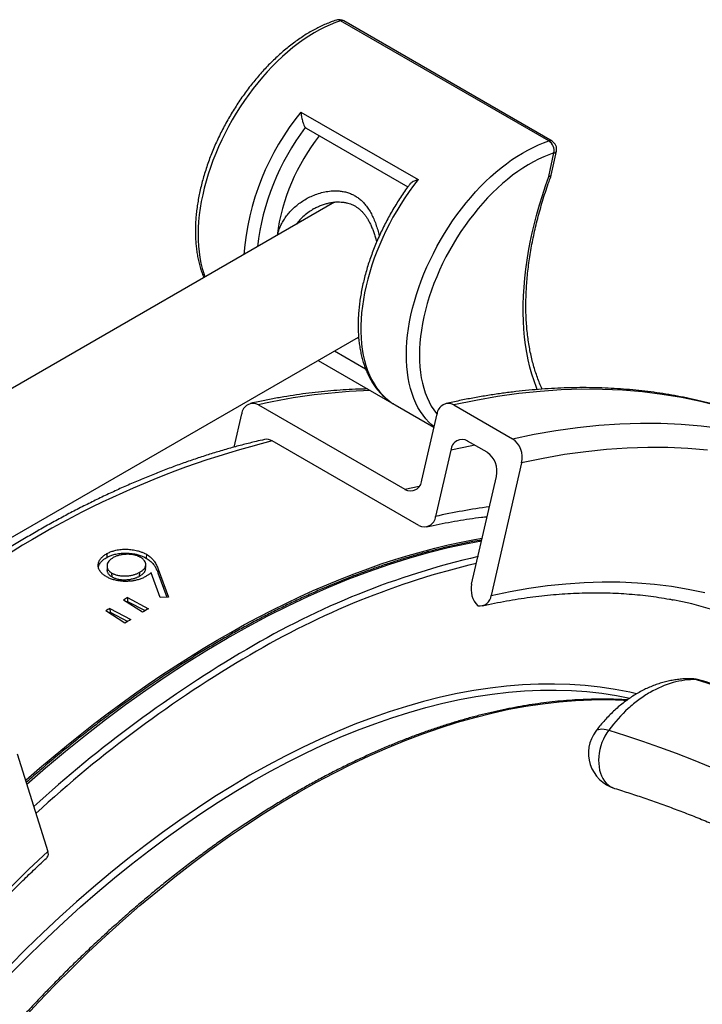
# Model space of a CAD drawing. Units: millimetres. Extents: x 0 to 420, y 0 to 297.
# Drawn here: x 300 to 325, y 162 to 198 of the extents above; entities that cross this region are included whole.
import ezdxf

# ---------------------------------------------------------------- set-up
doc = ezdxf.new("R2010")
doc.units = ezdxf.units.MM

msp = doc.modelspace()

# ---------------------------------------------------------------- linework, layer by layer
at = {"color": 7, "linetype": 'Continuous', "lineweight": 25}
for p, q in [((319.527, 193.365), (311.985, 197.719)), ((319.643, 193.358), (312.101, 197.713)), ((310.549, 194.414), (314.792, 191.965)), ((310.739, 193.825), (314.419, 191.7)), ((319.528, 192.078), (319.712, 192.934)), ((319.613, 192.124), (319.802, 193)), ((311.768, 191.151), (293.237, 180.453)), ((297.547, 177.553), (312.636, 186.264)), ((312.599, 186.242), (312.641, 186.218)), ((311.172, 185.418), (313.916, 183.834)), ((309.013, 183.811), (314.316, 180.75)), ((313.96, 183.808), (315.366, 182.996)), ((316.086, 183.806), (318.207, 182.582)), ((308.127, 182.277), (308.404, 183.483)), ((314.926, 181.078), (315.477, 183.478)), ((314.817, 179.441), (309.513, 182.503)), ((317.294, 182.09), (316.586, 182.498)), ((315.977, 182.17), (315.426, 179.769)), ((318.541, 181.709), (317.438, 176.908)), ((316.731, 177.316), (317.627, 181.217)), ((303.524, 178.423), (303.522, 178.285)), ((304.956, 178.396), (304.951, 178.257)), ((303.709, 177.579), (303.708, 177.715)), ((304.708, 177.609), (304.71, 177.746)), ((305.458, 176.831), (305.129, 177.73)), ((305.377, 177.86), (305.373, 177.722)), ((305.373, 177.722), (305.699, 176.846)), ((305.377, 177.86), (305.749, 176.85)), ((304.812, 176.3), (304.119, 176.738)), ((304.267, 176.827), (305.024, 176.427)), ((304.267, 176.827), (304.269, 176.692)), ((304.269, 176.692), (304.906, 176.356)), ((305.749, 176.85), (305.458, 176.831)), ((304.178, 175.907), (303.486, 176.346)), ((303.633, 176.439), (304.39, 176.04)), ((303.633, 176.439), (303.638, 176.305)), ((303.638, 176.305), (304.276, 175.969)), ((300.279, 171.167), (301.382, 167.639))]:
    msp.add_line(p, q, dxfattribs=at)
at = {"color": 8, "linetype": 'Continuous', "lineweight": 25}
for p, q in [((311.767, 185.762), (312.889, 185.114)), ((314.316, 180.75), (314.83, 180.859))]:
    msp.add_line(p, q, dxfattribs=at)
at = {"color": 8, "linetype": 'Continuous', "lineweight": 25, "flags": 128}
for points in [[(311.985, 197.719), (311.795, 197.653), (311.603, 197.576), (311.41, 197.487), (311.217, 197.389), (311.023, 197.28), (310.83, 197.161), (310.636, 197.031), (310.444, 196.893), (310.253, 196.745), (310.064, 196.587), (309.877, 196.421), (309.692, 196.247), (309.51, 196.065), (309.332, 195.875), (309.157, 195.678), (308.986, 195.474), (308.819, 195.263), (308.657, 195.047), (308.5, 194.825), (308.349, 194.598), (308.203, 194.367), (308.063, 194.131), (307.929, 193.892), (307.802, 193.65), (307.682, 193.405), (307.569, 193.158), (307.463, 192.91), (307.364, 192.66), (307.274, 192.41), (307.191, 192.16), (307.116, 191.91), (307.05, 191.662), (306.992, 191.415), (306.942, 191.17), (306.901, 190.928), (306.869, 190.688), (306.845, 190.453), (306.83, 190.221), (306.824, 189.994), (306.827, 189.772), (306.839, 189.555), (306.86, 189.345), (306.889, 189.141), (306.927, 188.943), (306.974, 188.753), (307.029, 188.571), (307.075, 188.442)], [(315.371, 183.017), (315.304, 183.072), (315.186, 183.182), (315.075, 183.301), (314.972, 183.431), (314.876, 183.57), (314.788, 183.718), (314.708, 183.876), (314.636, 184.042), (314.572, 184.216), (314.517, 184.399), (314.47, 184.589), (314.432, 184.787), (314.402, 184.991), (314.382, 185.201), (314.37, 185.418), (314.367, 185.64), (314.373, 185.867), (314.388, 186.098), (314.411, 186.334), (314.443, 186.573), (314.484, 186.816), (314.534, 187.061), (314.592, 187.308), (314.659, 187.556), (314.733, 187.806), (314.816, 188.056), (314.907, 188.306), (315.005, 188.556), (315.111, 188.804), (315.224, 189.051), (315.345, 189.296), (315.472, 189.538), (315.605, 189.777), (315.745, 190.013), (315.891, 190.244), (316.043, 190.471), (316.2, 190.693), (316.362, 190.909), (316.528, 191.12), (316.699, 191.324), (316.874, 191.521), (317.053, 191.711), (317.235, 191.893), (317.419, 192.067), (317.606, 192.233), (317.796, 192.39), (317.987, 192.539), (318.179, 192.677), (318.372, 192.806), (318.566, 192.926), (318.76, 193.035), (318.953, 193.133), (319.146, 193.221), (319.337, 193.299), (319.527, 193.365)], [(319.712, 192.934), (319.527, 192.869), (319.341, 192.794), (319.153, 192.707), (318.965, 192.61), (318.777, 192.503), (318.589, 192.385), (318.401, 192.258), (318.214, 192.121), (318.029, 191.975), (317.846, 191.82), (317.664, 191.656), (317.486, 191.484), (317.31, 191.304), (317.138, 191.116), (316.969, 190.922), (316.805, 190.72), (316.645, 190.513), (316.49, 190.3), (316.34, 190.081), (316.196, 189.858), (316.058, 189.631), (315.926, 189.399), (315.8, 189.165), (315.681, 188.928), (315.569, 188.688), (315.464, 188.447), (315.367, 188.204), (315.277, 187.961), (315.195, 187.718), (315.122, 187.475), (315.056, 187.234), (314.999, 186.993), (314.951, 186.755), (314.911, 186.519), (314.879, 186.287), (314.857, 186.058), (314.843, 185.833), (314.838, 185.613), (314.842, 185.398), (314.855, 185.188), (314.877, 184.985), (314.907, 184.787), (314.946, 184.597), (314.994, 184.414), (315.05, 184.239), (315.115, 184.072), (315.188, 183.914), (315.269, 183.764), (315.358, 183.624), (315.455, 183.493), (315.474, 183.468)], [(314.792, 191.965), (314.627, 191.75), (314.467, 191.53), (314.312, 191.304), (314.163, 191.074), (314.02, 190.839), (313.882, 190.601), (313.752, 190.359), (313.628, 190.114), (313.511, 189.867), (313.401, 189.618), (313.299, 189.367), (313.204, 189.116), (313.118, 188.865), (313.039, 188.614), (312.969, 188.364), (312.907, 188.115), (312.854, 187.868), (312.809, 187.624), (312.773, 187.382), (312.746, 187.144), (312.728, 186.91), (312.718, 186.68), (312.718, 186.455), (312.726, 186.235), (312.744, 186.021), (312.77, 185.814), (312.805, 185.613), (312.849, 185.419), (312.901, 185.233), (312.962, 185.055), (313.032, 184.885), (313.109, 184.724), (313.195, 184.572), (313.289, 184.429), (313.39, 184.295), (313.499, 184.172), (313.615, 184.059), (313.739, 183.956), (313.869, 183.864), (313.96, 183.808)], [(319.107, 184.361), (319.077, 184.436), (318.99, 184.674), (318.912, 184.919), (318.842, 185.173), (318.781, 185.435), (318.728, 185.703), (318.684, 185.979), (318.649, 186.261), (318.623, 186.549), (318.606, 186.844), (318.598, 187.144), (318.599, 187.449), (318.608, 187.76), (318.627, 188.075), (318.654, 188.394), (318.691, 188.717), (318.736, 189.044), (318.79, 189.373), (318.852, 189.706), (318.924, 190.041), (319.003, 190.378), (319.092, 190.716), (319.189, 191.056), (319.293, 191.396), (319.407, 191.737), (319.528, 192.078)], [(328.948, 182.435), (328.856, 182.485), (328.251, 182.794), (327.631, 183.076), (326.997, 183.33), (326.349, 183.557), (325.688, 183.757), (325.013, 183.929), (324.326, 184.073), (323.628, 184.189), (322.917, 184.277), (322.196, 184.337), (321.464, 184.369), (320.721, 184.373), (319.97, 184.349), (319.209, 184.296), (318.44, 184.216), (317.662, 184.107), (316.878, 183.971), (316.086, 183.806)], [(318.207, 182.582), (318.999, 182.746), (319.784, 182.883), (320.561, 182.991), (321.33, 183.072), (322.091, 183.124), (322.843, 183.148), (323.585, 183.145), (324.317, 183.113), (325.038, 183.053), (325.749, 182.964), (326.448, 182.848), (327.135, 182.704), (327.809, 182.532), (328.47, 182.333), (329.118, 182.106), (329.752, 181.851), (330.372, 181.569), (330.977, 181.26), (331.068, 181.211)], [(316.846, 182.348), (316.739, 182.328), (315.977, 182.17)], [(325.27, 182.173), (324.56, 182.232), (323.838, 182.264), (323.107, 182.268), (322.367, 182.244), (321.617, 182.192), (320.86, 182.113), (320.094, 182.006), (319.321, 181.871), (318.541, 181.709)], [(300.621, 170.073), (301.303, 170.666), (302.022, 171.269), (302.745, 171.852), (303.472, 172.416), (304.202, 172.959), (304.934, 173.482), (305.668, 173.984), (306.404, 174.465), (307.141, 174.923), (307.878, 175.36), (308.615, 175.775), (309.352, 176.167), (310.088, 176.536), (310.822, 176.882), (311.554, 177.204), (312.284, 177.503), (313.011, 177.779), (313.734, 178.03), (314.453, 178.257), (315.168, 178.46), (315.878, 178.639), (316.582, 178.793), (317.093, 178.89)], [(317.438, 176.908), (318.124, 177.051), (318.804, 177.169), (319.477, 177.263), (320.143, 177.333), (320.802, 177.378), (321.453, 177.399), (322.096, 177.396), (322.73, 177.368), (323.355, 177.316), (323.971, 177.24), (324.576, 177.139), (325.171, 177.014)], [(322.7, 173.345), (322.454, 173.401), (321.925, 173.503), (321.388, 173.585), (320.842, 173.644), (320.287, 173.683), (319.725, 173.7), (319.155, 173.696), (318.577, 173.67), (317.993, 173.622), (317.403, 173.553), (316.807, 173.463), (316.205, 173.352), (315.598, 173.219), (314.986, 173.065), (314.37, 172.89), (313.75, 172.694), (313.127, 172.477), (312.501, 172.24), (311.872, 171.982), (311.241, 171.704), (310.608, 171.406), (309.973, 171.088), (309.338, 170.75), (308.703, 170.393)], [(324.864, 173.858), (324.772, 173.88), (324.68, 173.888)], [(325.044, 173.83), (324.956, 173.85), (324.864, 173.858)], [(308.821, 170.189), (309.453, 170.544), (310.085, 170.88), (310.716, 171.197), (311.346, 171.494), (311.974, 171.771), (312.6, 172.027), (313.223, 172.263), (313.844, 172.479), (314.461, 172.674), (315.074, 172.848), (315.682, 173.001), (316.286, 173.133), (316.885, 173.244), (317.479, 173.334), (318.066, 173.402), (318.647, 173.45), (319.222, 173.475), (319.789, 173.48), (320.349, 173.463), (320.901, 173.425), (321.444, 173.365), (321.979, 173.284), (322.459, 173.192)], [(300.452, 161.538), (301.045, 162.174), (301.644, 162.796), (302.249, 163.403), (302.859, 163.995), (303.475, 164.571), (304.096, 165.131), (304.721, 165.675), (305.35, 166.203), (305.982, 166.713), (306.618, 167.206), (307.256, 167.681), (307.896, 168.139), (308.538, 168.577), (309.182, 168.998), (309.826, 169.399), (310.471, 169.781), (311.115, 170.143), (311.76, 170.486), (312.403, 170.809), (313.045, 171.111), (313.686, 171.393), (314.324, 171.655), (314.959, 171.896), (315.592, 172.115), (316.221, 172.314), (316.846, 172.492), (317.466, 172.648), (318.082, 172.783), (318.693, 172.896), (319.298, 172.987), (319.897, 173.057), (320.489, 173.105), (321.075, 173.131), (321.653, 173.136), (322.224, 173.119), (322.347, 173.112)], [(321.227, 171.993), (321.242, 172.01), (321.279, 172.038), (321.327, 172.058), (321.384, 172.07), (321.45, 172.073), (321.525, 172.067), (321.607, 172.052), (321.696, 172.03)], [(321.696, 172.03), (321.624, 171.927), (321.559, 171.817), (321.5, 171.701), (321.45, 171.58), (321.408, 171.456), (321.374, 171.329), (321.35, 171.2), (321.334, 171.072), (321.328, 170.945), (321.332, 170.82), (321.344, 170.699), (321.366, 170.582), (321.397, 170.472), (321.437, 170.369), (321.485, 170.273), (321.541, 170.187), (321.605, 170.11), (321.675, 170.044), (321.751, 169.99), (321.832, 169.947), (321.904, 169.92)], [(308.703, 170.393), (308.067, 170.016), (307.432, 169.621), (306.798, 169.207), (306.165, 168.774), (305.534, 168.324), (304.905, 167.855), (304.279, 167.369), (303.655, 166.866), (303.035, 166.347), (302.419, 165.81), (301.808, 165.258), (301.201, 164.69), (300.599, 164.107), (300.003, 163.508), (299.412, 162.896), (298.828, 162.269), (298.251, 161.628)], [(298.42, 161.467), (298.994, 162.104), (299.575, 162.728), (300.163, 163.338), (300.756, 163.933), (301.355, 164.513), (301.959, 165.079), (302.568, 165.628), (303.181, 166.162), (303.798, 166.679), (304.418, 167.18), (305.041, 167.664), (305.667, 168.13), (306.295, 168.578), (306.925, 169.009), (307.556, 169.421), (308.188, 169.814), (308.821, 170.189)], [(296.09, 161.989), (296.724, 162.749), (297.367, 163.494), (298.018, 164.225), (298.677, 164.94), (299.343, 165.64), (300.016, 166.323), (300.696, 166.99), (301.382, 167.639)]]:
    msp.add_lwpolyline(points, dxfattribs=at)
at = {"color": 7, "linetype": 'Continuous', "lineweight": 25, "flags": 128}
for points in [[(310.739, 193.825), (310.722, 193.837), (310.707, 193.853)], [(300.579, 170.208), (300.603, 170.229), (301.086, 170.649), (301.572, 171.061), (302.06, 171.465), (302.55, 171.859), (303.041, 172.244), (303.534, 172.62), (304.028, 172.987), (304.523, 173.344), (305.019, 173.692), (305.517, 174.03), (306.014, 174.358), (306.513, 174.676), (307.012, 174.985), (307.511, 175.283), (308.01, 175.571), (308.509, 175.849), (309.007, 176.116), (309.506, 176.373), (310.004, 176.62), (310.501, 176.856), (310.997, 177.081), (311.492, 177.296), (311.986, 177.5), (312.479, 177.693), (312.97, 177.875), (313.46, 178.046), (313.948, 178.206), (314.434, 178.355), (314.918, 178.492), (315.399, 178.619), (315.878, 178.734), (316.355, 178.839), (316.829, 178.931), (317.114, 178.982)], [(303.527, 177.972), (303.527, 177.905), (303.527, 177.837)], [(304.927, 177.877), (304.929, 177.947), (304.931, 178.016)], [(324.864, 173.858), (325.472, 173.666)], [(321.696, 172.03), (322.304, 171.837), (322.915, 171.633), (323.527, 171.418), (324.141, 171.191), (324.756, 170.953), (325.373, 170.703)]]:
    msp.add_lwpolyline(points, dxfattribs=at)
at = {"color": 7, "linetype": 'Continuous', "lineweight": 25}
for centre, radius, start, end in [((311.934, 197.424), 0.333, 60.0027, 107.8177), ((317.066, 188.94), 7.451, 141.7719, 172.2323), ((319.282, 193.005), 0.435, 350.5962, 55.7771), ((319.476, 193.07), 0.333, 347.8382, 60.0027), ((308.817, 183.446), 0.414, 61.6979, 174.8973), ((315.89, 183.441), 0.414, 61.6979, 174.8973), ((317.742, 181.904), 0.822, 346.3106, 55.5456), ((309.308, 182.17), 0.391, 58.3177, 101.5396), ((316.386, 182.14), 0.41, 60.7075, 175.8877), ((316.818, 181.408), 0.831, 346.7589, 55.0972), ((314.517, 181.107), 0.41, 240.7075, 355.8877), ((315.013, 179.806), 0.414, 241.6979, 354.8973), ((317.576, 177.13), 0.866, 167.557, 223.7617), ((317.015, 176.952), 0.426, 261.4468, 354.0389), ((324.188, 143.572), 38.765, 120.923, 121.1787), ((324.053, 143.665), 38.499, 120.9228, 120.9924), ((321.516, 163.696), 13.291, 30.9903, 79.1667), ((324.861, 142.477), 40.05, 122.0084, 122.2563), ((324.724, 142.571), 39.782, 122.0083, 122.0826), ((324.913, 143.153), 38.765, 120.8684, 121.2333), ((325.587, 142.057), 40.051, 121.955, 122.312), ((324.652, 172.555), 1.333, 72.9259, 88.7704), ((322.295, 171.195), 1.333, 143.2244, 252.9259), ((301.203, 167.545), 0.202, 323.0372, 27.8024)]:
    msp.add_arc(centre, radius, start, end, dxfattribs=at)
at = {"color": 8, "linetype": 'Continuous', "lineweight": 25}
for centre, radius, start, end in [((311.884, 197.563), 0.186, 57.2255, 106.3028), ((312.036, 197.588), 0.14, 62.4112, 111.167), ((317.77, 188.523), 9.319, 140.7891, 175.5084), ((317.769, 188.506), 8.858, 142.8692, 173.3204), ((319.578, 193.234), 0.14, 62.4112, 111.167), ((319.705, 193.038), 0.104, 273.802, 338.4851), ((313.624, 163.647), 20.685, 91.5443, 102.8813), ((317.436, 150.826), 32.653, 104.0427, 127.0619), ((320.241, 158.398), 21.907, 97.5182, 102.6963), ((323.585, 149.713), 29.36, 103.0394, 120.7236), ((323.678, 149.536), 29.324, 103.3576, 120.7095), ((331.743, 135.523), 45.727, 120.4271, 132.4576), ((331.494, 135.845), 45.087, 120.3634, 132.6394)]:
    msp.add_arc(centre, radius, start, end, dxfattribs=at)
at = {"color": 7, "linetype": 'Continuous', "lineweight": 25}
for points, knots in [([(311.832, 197.741), (311.799, 197.73), (311.703, 197.699), (311.544, 197.639), (311.356, 197.558), (311.167, 197.468), (310.978, 197.367), (310.79, 197.258), (310.602, 197.139), (310.415, 197.011), (310.23, 196.875), (310.047, 196.73), (309.866, 196.578), (309.687, 196.417), (309.51, 196.249), (309.337, 196.074), (309.167, 195.893), (309.001, 195.704), (308.838, 195.51), (308.68, 195.31), (308.526, 195.105), (308.377, 194.895), (308.233, 194.68), (308.094, 194.461), (307.961, 194.238), (307.833, 194.012), (307.711, 193.783), (307.596, 193.551), (307.486, 193.317), (307.384, 193.082), (307.288, 192.845), (307.199, 192.607), (307.118, 192.369), (307.043, 192.131), (306.976, 191.893), (306.917, 191.657), (306.866, 191.421), (306.822, 191.187), (306.786, 190.955), (306.759, 190.726), (306.739, 190.5), (306.728, 190.277), (306.725, 190.057), (306.731, 189.842), (306.745, 189.631), (306.767, 189.426), (306.798, 189.226), (306.837, 189.031), (306.885, 188.843), (306.941, 188.662), (306.992, 188.521), (307.027, 188.443), (307.037, 188.42)], [0, 0, 0, 0, 0.010912, 0.03134, 0.051785, 0.072253, 0.092735, 0.113222, 0.133707, 0.154186, 0.174657, 0.195118, 0.215567, 0.236004, 0.25643, 0.276844, 0.297248, 0.317642, 0.338027, 0.358404, 0.378774, 0.399139, 0.4195, 0.439858, 0.460214, 0.48057, 0.500927, 0.521286, 0.541648, 0.562014, 0.582386, 0.602765, 0.623152, 0.643548, 0.663956, 0.684375, 0.704807, 0.725252, 0.745711, 0.766185, 0.786673, 0.807174, 0.827687, 0.848209, 0.868737, 0.889264, 0.909783, 0.930284, 0.950756, 0.971186, 0.99156, 1, 1, 1, 1]), ([(310.549, 194.414), (310.549, 194.413), (310.551, 194.39), (310.556, 194.341), (310.566, 194.265), (310.581, 194.183), (310.599, 194.108), (310.619, 194.04), (310.642, 193.973), (310.666, 193.918), (310.689, 193.876), (310.701, 193.861), (310.707, 193.853)], [0, 0, 0, 0, 0.003371, 0.131074, 0.260979, 0.392378, 0.527157, 0.623556, 0.722412, 0.860573, 0.929128, 1, 1, 1, 1]), ([(314.792, 191.965), (314.791, 191.964), (314.765, 191.957), (314.715, 191.94), (314.644, 191.91), (314.58, 191.875), (314.53, 191.839), (314.499, 191.811), (314.49, 191.796), (314.487, 191.792)], [0, 0, 0, 0, 0.005136, 0.199706, 0.397631, 0.597832, 0.803183, 0.950058, 1, 1, 1, 1]), ([(319.288, 184.377), (319.279, 184.397), (319.237, 184.482), (319.171, 184.641), (319.091, 184.853), (319.017, 185.073), (318.951, 185.301), (318.893, 185.535), (318.842, 185.776), (318.798, 186.023), (318.762, 186.277), (318.733, 186.536), (318.712, 186.801), (318.699, 187.072), (318.694, 187.348), (318.696, 187.629), (318.706, 187.915), (318.724, 188.204), (318.749, 188.498), (318.782, 188.796), (318.823, 189.097), (318.872, 189.401), (318.929, 189.707), (318.993, 190.016), (319.064, 190.327), (319.143, 190.64), (319.23, 190.955), (319.323, 191.27), (319.425, 191.586), (319.521, 191.869), (319.586, 192.047), (319.613, 192.119)], [0, 0, 0, 0, 0.0108455, 0.0468172, 0.0827176, 0.1185579, 0.1543487, 0.1900997, 0.2258194, 0.2615155, 0.2971946, 0.3328622, 0.3685231, 0.4041811, 0.4398388, 0.4754987, 0.5111627, 0.5468327, 0.5825099, 0.6181951, 0.6538891, 0.6895921, 0.7253043, 0.7610257, 0.7967562, 0.8324955, 0.8682432, 0.903999, 0.9397623, 0.9755327, 1, 1, 1, 1]), ([(319.611, 192.12), (319.61, 192.117), (319.608, 192.109), (319.595, 192.098), (319.571, 192.086), (319.545, 192.08), (319.529, 192.078), (319.528, 192.078)], [0, 0, 0, 0, 0.117081, 0.377061, 0.644503, 0.978711, 1, 1, 1, 1]), ([(314.487, 191.792), (314.475, 191.777), (314.412, 191.694), (314.301, 191.538), (314.156, 191.324), (314.016, 191.106), (313.881, 190.884), (313.752, 190.659), (313.629, 190.43), (313.512, 190.199), (313.402, 189.966), (313.298, 189.73), (313.2, 189.494), (313.11, 189.256), (313.027, 189.018), (312.951, 188.78), (312.883, 188.542), (312.822, 188.305), (312.769, 188.069), (312.723, 187.835), (312.686, 187.603), (312.657, 187.373), (312.635, 187.146), (312.623, 186.922), (312.618, 186.702), (312.622, 186.486), (312.634, 186.274), (312.654, 186.068), (312.683, 185.866), (312.721, 185.671), (312.767, 185.481), (312.821, 185.299), (312.884, 185.123), (312.954, 184.955), (313.033, 184.794), (313.119, 184.642), (313.213, 184.498), (313.314, 184.364), (313.422, 184.238), (313.536, 184.122), (313.657, 184.015), (313.784, 183.919), (313.886, 183.85), (313.946, 183.817), (313.96, 183.809)], [0, 0, 0, 0, 0.005558, 0.030336, 0.055109, 0.079878, 0.104645, 0.129411, 0.154178, 0.178946, 0.203719, 0.228496, 0.25328, 0.278072, 0.302873, 0.327686, 0.352512, 0.377352, 0.402207, 0.427078, 0.451966, 0.476872, 0.501795, 0.526734, 0.551688, 0.576654, 0.601629, 0.626604, 0.651571, 0.676519, 0.701435, 0.726304, 0.751108, 0.775829, 0.800449, 0.82495, 0.849319, 0.873547, 0.897631, 0.921579, 0.945401, 0.969121, 0.992764, 1, 1, 1, 1]), ([(311.01, 190.904), (311.026, 190.914), (311.084, 190.949), (311.191, 190.999), (311.328, 191.055), (311.469, 191.099), (311.609, 191.131), (311.746, 191.152), (311.88, 191.16), (312.008, 191.157), (312.13, 191.142), (312.241, 191.119), (312.342, 191.087), (312.433, 191.049), (312.523, 191.001), (312.613, 190.94), (312.7, 190.868), (312.783, 190.787), (312.857, 190.699), (312.924, 190.605), (312.988, 190.502), (313.05, 190.386), (313.109, 190.258), (313.165, 190.119), (313.216, 189.972), (313.258, 189.835), (313.282, 189.746), (313.291, 189.711)], [0, 0, 0, 0, 0.018201, 0.066226, 0.114455, 0.162208, 0.209034, 0.254621, 0.298816, 0.341616, 0.383149, 0.423644, 0.45863, 0.492911, 0.528987, 0.567413, 0.606316, 0.645511, 0.684821, 0.719773, 0.756717, 0.797391, 0.839024, 0.881755, 0.925607, 0.970509, 1, 1, 1, 1]), ([(312.964, 184.384), (312.853, 184.382), (312.595, 184.377), (312.187, 184.357), (311.742, 184.326), (311.293, 184.285), (310.841, 184.234), (310.386, 184.172), (309.929, 184.099), (309.469, 184.017), (309.069, 183.936), (308.822, 183.882), (308.729, 183.862)], [0, 0, 0, 0, 0.0812521, 0.1879017, 0.2946194, 0.4014018, 0.5082456, 0.6151471, 0.7221025, 0.829108, 0.9361597, 1, 1, 1, 1]), ([(328.939, 182.438), (328.909, 182.455), (328.758, 182.54), (328.48, 182.683), (328.106, 182.867), (327.726, 183.04), (327.34, 183.203), (326.95, 183.356), (326.555, 183.499), (326.154, 183.632), (325.749, 183.755), (325.339, 183.868), (324.924, 183.971), (324.505, 184.064), (324.081, 184.146), (323.653, 184.218), (323.22, 184.28), (322.783, 184.331), (322.342, 184.372), (321.897, 184.403), (321.449, 184.423), (320.996, 184.433), (320.54, 184.433), (320.081, 184.422), (319.618, 184.401), (319.152, 184.37), (318.682, 184.328), (318.21, 184.276), (317.735, 184.213), (317.257, 184.14), (316.776, 184.057), (316.292, 183.963), (315.966, 183.892), (315.802, 183.857)], [0, 0, 0, 0, 0.008216, 0.041055, 0.073897, 0.106742, 0.139594, 0.172454, 0.205324, 0.238207, 0.271104, 0.304017, 0.336947, 0.369895, 0.402863, 0.435851, 0.468859, 0.501889, 0.53494, 0.568012, 0.601105, 0.63422, 0.667354, 0.700509, 0.733683, 0.766875, 0.800085, 0.833312, 0.866554, 0.899811, 0.933082, 0.966365, 1, 1, 1, 1]), ([(309.229, 182.552), (309.129, 182.529), (308.875, 182.473), (308.465, 182.37), (308.001, 182.245), (307.536, 182.11), (307.068, 181.964), (306.599, 181.809), (306.129, 181.643), (305.657, 181.468), (305.184, 181.282), (304.71, 181.087), (304.235, 180.882), (303.759, 180.667), (303.283, 180.442), (302.806, 180.208), (302.329, 179.965), (301.852, 179.711), (301.375, 179.449), (300.897, 179.177), (300.42, 178.896), (299.943, 178.606), (299.467, 178.307), (298.991, 177.999), (298.516, 177.681), (298.086, 177.386), (297.814, 177.193), (297.7, 177.112)], [0, 0, 0, 0, 0.026957, 0.067908, 0.108873, 0.149849, 0.190837, 0.231834, 0.272839, 0.313851, 0.354869, 0.395893, 0.43692, 0.477951, 0.518984, 0.560018, 0.601054, 0.642091, 0.683127, 0.724163, 0.765197, 0.806231, 0.847262, 0.888292, 0.929319, 0.970345, 1, 1, 1, 1]), ([(315.1, 179.391), (315.178, 179.408), (315.404, 179.458), (315.777, 179.533), (316.218, 179.613), (316.655, 179.682), (317.014, 179.733), (317.225, 179.756), (317.293, 179.764)], [0, 0, 0, 0, 0.104747, 0.304802, 0.5049, 0.705075, 0.905335, 1, 1, 1, 1]), ([(317.098, 178.915), (316.99, 178.896), (316.733, 178.851), (316.323, 178.768), (315.869, 178.668), (315.412, 178.557), (314.954, 178.436), (314.493, 178.305), (314.031, 178.163), (313.566, 178.012), (313.101, 177.851), (312.633, 177.68), (312.165, 177.499), (311.695, 177.308), (311.224, 177.108), (310.753, 176.898), (310.28, 176.678), (309.807, 176.449), (309.333, 176.21), (308.859, 175.961), (308.385, 175.703), (307.91, 175.436), (307.436, 175.16), (306.962, 174.875), (306.488, 174.58), (306.014, 174.277), (305.541, 173.965), (305.068, 173.643), (304.597, 173.314), (304.126, 172.975), (303.657, 172.628), (303.188, 172.273), (302.721, 171.909), (302.256, 171.537), (301.792, 171.157), (301.33, 170.769), (300.933, 170.429), (300.691, 170.215), (300.601, 170.136)], [0, 0, 0, 0, 0.020404, 0.048713, 0.077024, 0.105338, 0.133655, 0.161973, 0.190293, 0.218615, 0.246939, 0.275264, 0.303589, 0.331916, 0.360243, 0.388571, 0.416899, 0.445228, 0.473557, 0.501886, 0.530214, 0.558543, 0.586872, 0.6152, 0.643528, 0.671856, 0.700183, 0.72851, 0.756837, 0.785163, 0.813488, 0.841813, 0.870138, 0.898462, 0.926786, 0.955109, 0.983431, 1, 1, 1, 1]), ([(303.51, 177.584), (303.49, 177.596), (303.453, 177.619), (303.401, 177.656), (303.356, 177.693), (303.316, 177.734), (303.264, 177.798), (303.216, 177.889), (303.199, 178.007), (303.226, 178.124), (303.278, 178.213), (303.33, 178.276), (303.371, 178.316), (303.416, 178.353), (303.467, 178.388), (303.505, 178.411), (303.524, 178.423)], [0, 0, 0, 0, 0.053391, 0.10066, 0.149803, 0.199593, 0.250181, 0.375249, 0.499956, 0.624873, 0.749812, 0.800686, 0.850393, 0.899508, 0.946612, 1, 1, 1, 1]), ([(303.218, 177.924), (303.222, 177.945), (303.232, 178.005), (303.277, 178.077), (303.329, 178.14), (303.37, 178.179), (303.414, 178.216), (303.466, 178.251), (303.503, 178.274), (303.522, 178.285)], [0, 0, 0, 0, 0.153491, 0.435552, 0.550342, 0.662503, 0.773299, 0.879562, 1, 1, 1, 1]), ([(303.522, 178.285), (303.543, 178.296), (303.582, 178.316), (303.643, 178.344), (303.707, 178.368), (303.776, 178.389), (303.884, 178.416), (304.006, 178.435), (304.137, 178.443), (304.269, 178.444), (304.435, 178.429), (304.588, 178.399), (304.696, 178.367), (304.765, 178.344), (304.831, 178.318), (304.892, 178.289), (304.931, 178.268), (304.951, 178.257)], [0, 0, 0, 0, 0.053263, 0.100047, 0.149799, 0.199668, 0.249662, 0.374415, 0.437604, 0.499401, 0.623707, 0.750321, 0.799969, 0.850549, 0.899369, 0.948735, 1, 1, 1, 1]), ([(303.524, 178.423), (303.545, 178.433), (303.584, 178.454), (303.645, 178.482), (303.71, 178.505), (303.779, 178.527), (303.888, 178.554), (304.041, 178.578), (304.24, 178.586), (304.439, 178.568), (304.588, 178.538), (304.689, 178.51), (304.747, 178.491), (304.803, 178.47), (304.855, 178.448), (304.905, 178.423), (304.937, 178.406), (304.956, 178.396)], [0, 0, 0, 0, 0.053388, 0.100278, 0.150134, 0.200105, 0.25018, 0.375102, 0.499988, 0.624256, 0.750739, 0.791869, 0.834208, 0.87543, 0.916416, 0.953163, 1, 1, 1, 1]), ([(304.736, 178.288), (304.723, 178.295), (304.701, 178.307), (304.666, 178.324), (304.624, 178.341), (304.571, 178.359), (304.508, 178.374), (304.442, 178.386), (304.352, 178.397), (304.237, 178.399), (304.102, 178.39), (303.994, 178.37), (303.915, 178.347), (303.858, 178.326), (303.804, 178.303), (303.771, 178.285), (303.755, 178.277)], [0, 0, 0, 0, 0.046267, 0.082798, 0.125071, 0.187692, 0.250089, 0.313501, 0.375131, 0.500051, 0.628352, 0.749876, 0.812404, 0.87493, 0.937456, 1, 1, 1, 1]), ([(304.71, 177.746), (304.725, 177.755), (304.756, 177.774), (304.799, 177.803), (304.836, 177.834), (304.869, 177.867), (304.895, 177.902), (304.915, 177.938), (304.927, 177.975), (304.933, 178.025), (304.926, 178.088), (304.897, 178.147), (304.864, 178.189), (304.837, 178.216), (304.808, 178.241), (304.774, 178.265), (304.749, 178.28), (304.736, 178.288)], [0, 0, 0, 0, 0.06254, 0.125066, 0.187126, 0.250101, 0.314559, 0.37512, 0.437139, 0.50014, 0.625784, 0.749882, 0.800043, 0.849955, 0.899436, 0.946554, 1, 1, 1, 1]), ([(304.956, 178.396), (304.98, 178.381), (305.027, 178.351), (305.091, 178.303), (305.145, 178.252), (305.194, 178.199), (305.24, 178.141), (305.28, 178.076), (305.319, 178.004), (305.351, 177.931), (305.368, 177.883), (305.377, 177.86)], [0, 0, 0, 0, 0.10106, 0.199055, 0.298706, 0.401117, 0.499956, 0.619205, 0.74997, 0.882694, 1, 1, 1, 1]), ([(303.755, 178.277), (303.739, 178.267), (303.708, 178.249), (303.665, 178.219), (303.628, 178.186), (303.584, 178.141), (303.546, 178.079), (303.529, 178.015), (303.526, 177.962), (303.531, 177.923), (303.542, 177.884), (303.562, 177.846), (303.588, 177.81), (303.616, 177.781), (303.642, 177.759), (303.669, 177.739), (303.693, 177.724), (303.708, 177.715)], [0, 0, 0, 0, 0.062536, 0.125054, 0.187573, 0.250093, 0.374972, 0.499883, 0.562991, 0.624107, 0.688, 0.749928, 0.81244, 0.874942, 0.906706, 0.937473, 1, 1, 1, 1]), ([(304.951, 178.257), (304.975, 178.242), (305.022, 178.213), (305.086, 178.165), (305.14, 178.114), (305.19, 178.061), (305.232, 178.006), (305.269, 177.949), (305.299, 177.894), (305.327, 177.837), (305.351, 177.781), (305.366, 177.741), (305.373, 177.722)], [0, 0, 0, 0, 0.10106, 0.199125, 0.298825, 0.401285, 0.500143, 0.600138, 0.705687, 0.795129, 0.898103, 1, 1, 1, 1]), ([(304.907, 177.582), (304.887, 177.571), (304.85, 177.551), (304.789, 177.524), (304.726, 177.499), (304.659, 177.477), (304.572, 177.454), (304.466, 177.433), (304.338, 177.419), (304.219, 177.415), (304.111, 177.417), (304.014, 177.425), (303.92, 177.438), (303.834, 177.456), (303.758, 177.477), (303.69, 177.499), (303.628, 177.524), (303.567, 177.552), (303.53, 177.573), (303.51, 177.584)], [0, 0, 0, 0, 0.053354, 0.099461, 0.150712, 0.199883, 0.250042, 0.333948, 0.415661, 0.499961, 0.562959, 0.624971, 0.687464, 0.749959, 0.800102, 0.850007, 0.900142, 0.946654, 1, 1, 1, 1]), ([(303.527, 177.837), (303.527, 177.833), (303.526, 177.817), (303.531, 177.787), (303.542, 177.748), (303.562, 177.71), (303.588, 177.674), (303.616, 177.645), (303.642, 177.623), (303.67, 177.603), (303.693, 177.588), (303.709, 177.579)], [0, 0, 0, 0, 0.039627, 0.173793, 0.314112, 0.450175, 0.58757, 0.724986, 0.794832, 0.86249, 1, 1, 1, 1]), ([(303.708, 177.715), (303.721, 177.708), (303.743, 177.696), (303.779, 177.679), (303.823, 177.662), (303.877, 177.644), (303.942, 177.63), (304.01, 177.619), (304.102, 177.611), (304.218, 177.611), (304.356, 177.625), (304.461, 177.648), (304.535, 177.67), (304.582, 177.686), (304.626, 177.704), (304.668, 177.724), (304.695, 177.739), (304.71, 177.746)], [0, 0, 0, 0, 0.046269, 0.0813976, 0.1250686, 0.1875709, 0.2500865, 0.3125933, 0.3751168, 0.5000134, 0.6249531, 0.7498477, 0.8006912, 0.8504049, 0.8994135, 0.9466082, 1, 1, 1, 1]), ([(303.709, 177.579), (303.721, 177.572), (303.743, 177.56), (303.779, 177.543), (303.823, 177.526), (303.877, 177.508), (303.942, 177.494), (304.009, 177.483), (304.101, 177.475), (304.218, 177.475), (304.355, 177.488), (304.46, 177.511), (304.534, 177.533), (304.581, 177.549), (304.624, 177.567), (304.666, 177.587), (304.693, 177.601), (304.708, 177.609)], [0, 0, 0, 0, 0.046375, 0.081582, 0.125347, 0.187974, 0.250591, 0.313176, 0.37575, 0.500671, 0.625544, 0.750288, 0.801053, 0.850683, 0.899603, 0.946709, 1, 1, 1, 1]), ([(304.708, 177.609), (304.723, 177.618), (304.754, 177.636), (304.796, 177.665), (304.834, 177.696), (304.866, 177.73), (304.892, 177.764), (304.912, 177.8), (304.922, 177.837), (304.929, 177.863), (304.927, 177.876), (304.927, 177.877)], [0, 0, 0, 0, 0.12372, 0.247415, 0.370203, 0.494825, 0.622414, 0.74233, 0.865183, 0.990036, 1, 1, 1, 1]), ([(305.129, 177.73), (305.114, 177.719), (305.086, 177.698), (305.045, 177.668), (305.003, 177.639), (304.957, 177.611), (304.924, 177.592), (304.907, 177.582)], [0, 0, 0, 0, 0.213352, 0.406711, 0.593372, 0.786642, 1, 1, 1, 1]), ([(317.113, 176.53), (317.189, 176.547), (317.41, 176.596), (317.775, 176.669), (318.205, 176.746), (318.633, 176.814), (319.058, 176.871), (319.48, 176.919), (319.899, 176.956), (320.315, 176.983), (320.727, 177.001), (321.136, 177.008), (321.541, 177.005), (321.943, 176.992), (322.341, 176.968), (322.735, 176.935), (323.125, 176.892), (323.511, 176.838), (323.81, 176.789), (323.98, 176.756), (324.023, 176.747)], [0, 0, 0, 0, 0.030896, 0.089916, 0.148949, 0.208007, 0.267092, 0.326206, 0.385353, 0.444534, 0.503754, 0.563015, 0.622319, 0.681669, 0.741068, 0.800517, 0.86002, 0.919576, 0.979187, 1, 1, 1, 1]), ([(324.68, 173.887), (324.645, 173.888), (324.544, 173.891), (324.379, 173.883), (324.185, 173.864), (323.991, 173.834), (323.798, 173.794), (323.604, 173.742), (323.412, 173.679), (323.22, 173.605), (323.03, 173.521), (322.843, 173.425), (322.659, 173.32), (322.478, 173.204), (322.3, 173.077), (322.125, 172.941), (321.955, 172.795), (321.789, 172.639), (321.629, 172.475), (321.474, 172.303), (321.34, 172.142), (321.261, 172.036), (321.228, 171.992)], [0, 0, 0, 0, 0.027416, 0.077082, 0.126673, 0.176324, 0.226429, 0.276978, 0.327948, 0.379302, 0.430988, 0.482944, 0.535088, 0.587334, 0.640248, 0.693551, 0.747144, 0.800927, 0.854802, 0.908658, 0.96232, 1, 1, 1, 1]), ([(324.864, 173.858), (324.725, 173.861), (324.585, 173.853), (324.305, 173.817), (324.164, 173.788), (323.74, 173.67), (323.463, 173.551), (323.055, 173.316), (322.92, 173.228), (322.655, 173.031), (322.526, 172.925), (322.15, 172.582), (321.915, 172.322), (321.696, 172.03)], [0, 0, 0, 0, 0.125, 0.125, 0.25, 0.25, 0.5, 0.5, 0.625, 0.625, 0.75, 0.75, 1, 1, 1, 1]), ([(344.292, 162.732), (344.192, 162.817), (343.903, 163.06), (343.424, 163.458), (342.853, 163.922), (342.281, 164.378), (341.707, 164.826), (341.132, 165.266), (340.555, 165.697), (339.976, 166.119), (339.397, 166.534), (338.816, 166.939), (338.235, 167.336), (337.652, 167.724), (337.069, 168.103), (336.485, 168.473), (335.901, 168.835), (335.316, 169.187), (334.73, 169.53), (334.145, 169.863), (333.559, 170.188), (332.973, 170.503), (332.387, 170.809), (331.802, 171.105), (331.217, 171.391), (330.632, 171.668), (330.047, 171.935), (329.464, 172.193), (328.881, 172.441), (328.299, 172.679), (327.717, 172.907), (327.137, 173.125), (326.559, 173.333), (325.981, 173.531), (325.476, 173.696), (325.164, 173.792), (325.044, 173.83)], [0, 0, 0, 0, 0.015888, 0.046025, 0.076163, 0.106305, 0.136449, 0.166595, 0.196745, 0.226896, 0.25705, 0.287206, 0.317365, 0.347526, 0.377689, 0.407854, 0.438021, 0.46819, 0.49836, 0.528532, 0.558705, 0.588879, 0.619054, 0.649229, 0.679404, 0.709579, 0.739752, 0.769925, 0.800096, 0.830265, 0.860431, 0.890594, 0.920753, 0.950908, 0.981057, 1, 1, 1, 1]), ([(322.366, 173.122), (322.363, 173.122), (322.231, 173.132), (321.967, 173.143), (321.572, 173.153), (321.174, 173.151), (320.772, 173.139), (320.366, 173.117), (319.958, 173.084), (319.546, 173.042), (319.132, 172.989), (318.714, 172.925), (318.294, 172.852), (317.872, 172.768), (317.447, 172.674), (317.02, 172.57), (316.59, 172.456), (316.159, 172.331), (315.726, 172.197), (315.291, 172.053), (314.855, 171.898), (314.417, 171.734), (313.978, 171.56), (313.538, 171.376), (313.097, 171.182), (312.655, 170.979), (312.213, 170.766), (311.77, 170.544), (311.326, 170.312), (310.883, 170.071), (310.439, 169.82), (309.995, 169.56), (309.551, 169.291), (309.108, 169.014), (308.665, 168.727), (308.223, 168.431), (307.782, 168.127), (307.341, 167.813), (306.901, 167.492), (306.463, 167.162), (306.026, 166.823), (305.59, 166.476), (305.156, 166.122), (304.724, 165.759), (304.293, 165.388), (303.865, 165.01), (303.439, 164.623), (303.015, 164.23), (302.593, 163.829), (302.174, 163.421), (301.758, 163.005), (301.344, 162.583), (300.934, 162.153), (300.526, 161.718), (300.122, 161.275), (299.721, 160.826), (299.324, 160.371), (298.93, 159.909), (298.54, 159.442), (298.153, 158.969), (297.771, 158.49), (297.393, 158.005), (297.019, 157.515), (296.649, 157.02), (296.284, 156.52), (295.924, 156.015), (295.568, 155.505), (295.217, 154.991), (294.871, 154.472), (294.529, 153.949), (294.193, 153.422), (293.863, 152.891), (293.537, 152.357), (293.218, 151.818), (292.903, 151.277), (292.595, 150.732), (292.292, 150.184), (291.995, 149.634), (291.704, 149.08), (291.419, 148.524), (291.14, 147.966), (290.867, 147.406), (290.601, 146.843), (290.341, 146.279), (290.088, 145.714), (289.841, 145.147), (289.601, 144.578), (289.367, 144.009), (289.141, 143.439), (288.921, 142.868), (288.708, 142.296), (288.502, 141.725), (288.304, 141.153), (288.112, 140.581), (287.928, 140.009), (287.751, 139.438), (287.581, 138.868), (287.419, 138.298), (287.264, 137.729), (287.117, 137.162), (286.977, 136.595), (286.845, 136.031), (286.72, 135.468), (286.604, 134.906), (286.494, 134.347), (286.393, 133.791), (286.299, 133.236), (286.213, 132.684), (286.136, 132.135), (286.065, 131.589), (286.003, 131.046), (285.949, 130.507), (285.902, 129.97), (285.864, 129.438), (285.834, 128.909), (285.811, 128.384), (285.797, 127.864), (285.79, 127.348), (285.792, 126.836), (285.801, 126.329), (285.818, 125.827), (285.844, 125.33), (285.877, 124.838), (285.919, 124.351), (285.968, 123.87), (286.025, 123.394), (286.091, 122.924), (286.164, 122.46), (286.245, 122.003), (286.334, 121.551), (286.431, 121.106), (286.535, 120.667), (286.648, 120.235), (286.768, 119.81), (286.896, 119.392), (287.031, 118.981), (287.174, 118.577), (287.325, 118.18), (287.483, 117.791), (287.649, 117.41), (287.822, 117.036), (288.002, 116.671), (288.19, 116.313), (288.385, 115.963), (288.587, 115.622), (288.796, 115.289), (289.012, 114.965), (289.235, 114.649), (289.465, 114.341), (289.702, 114.043), (289.946, 113.753), (290.196, 113.472), (290.453, 113.2), (290.716, 112.938), (290.986, 112.685), (291.262, 112.44), (291.544, 112.206), (291.832, 111.981), (292.037, 111.828), (292.147, 111.752), (292.158, 111.745)], [0, 0, 0, 0, 0.00014, 0.006532, 0.012926, 0.019321, 0.025718, 0.032116, 0.038516, 0.044916, 0.051318, 0.057721, 0.064124, 0.070529, 0.076935, 0.083341, 0.089748, 0.096155, 0.102563, 0.108971, 0.11538, 0.121789, 0.128199, 0.134608, 0.141018, 0.147428, 0.153838, 0.160248, 0.166658, 0.173068, 0.179478, 0.185888, 0.192298, 0.198708, 0.205118, 0.211527, 0.217937, 0.224346, 0.230756, 0.237165, 0.243574, 0.249983, 0.256391, 0.2628, 0.269208, 0.275617, 0.282025, 0.288433, 0.294841, 0.301248, 0.307656, 0.314063, 0.320471, 0.326878, 0.333285, 0.339692, 0.346099, 0.352506, 0.358913, 0.365319, 0.371726, 0.378132, 0.384539, 0.390945, 0.397351, 0.403758, 0.410164, 0.41657, 0.422976, 0.429382, 0.435788, 0.442194, 0.4486, 0.455006, 0.461412, 0.467818, 0.474224, 0.48063, 0.487036, 0.493442, 0.499848, 0.506254, 0.51266, 0.519066, 0.525472, 0.531879, 0.538285, 0.544691, 0.551098, 0.557504, 0.563911, 0.570318, 0.576725, 0.583132, 0.589539, 0.595946, 0.602353, 0.60876, 0.615168, 0.621575, 0.627983, 0.634391, 0.640799, 0.647207, 0.653616, 0.660024, 0.666433, 0.672842, 0.679251, 0.68566, 0.692069, 0.698478, 0.704888, 0.711297, 0.717707, 0.724117, 0.730527, 0.736938, 0.743348, 0.749758, 0.756169, 0.762579, 0.76899, 0.7754, 0.781811, 0.788221, 0.794631, 0.801041, 0.807451, 0.813861, 0.820271, 0.82668, 0.833088, 0.839496, 0.845904, 0.852311, 0.858717, 0.865123, 0.871528, 0.877931, 0.884334, 0.890736, 0.897136, 0.903535, 0.909933, 0.91633, 0.922725, 0.929118, 0.93551, 0.9419, 0.948289, 0.954676, 0.961062, 0.967446, 0.973828, 0.98021, 0.98659, 0.992969, 0.999347, 1, 1, 1, 1]), ([(321.904, 169.92), (321.998, 169.891), (322.273, 169.806), (322.73, 169.657), (323.274, 169.471), (323.821, 169.275), (324.369, 169.07), (324.919, 168.855), (325.47, 168.63), (326.023, 168.396), (326.577, 168.152), (327.132, 167.898), (327.688, 167.635), (328.245, 167.362), (328.71, 167.128), (328.989, 166.982), (329.082, 166.933)], [0, 0, 0, 0, 0.0402386, 0.1170714, 0.1938941, 0.2707029, 0.3474998, 0.4242865, 0.5010648, 0.5778362, 0.6546021, 0.7313638, 0.8081227, 0.8848797, 0.961636, 1, 1, 1, 1]), ([(286.591, 111.887), (286.541, 111.944), (286.407, 112.099), (286.196, 112.36), (285.957, 112.67), (285.726, 112.989), (285.501, 113.316), (285.283, 113.651), (285.072, 113.995), (284.868, 114.347), (284.671, 114.707), (284.481, 115.075), (284.298, 115.451), (284.122, 115.835), (283.954, 116.227), (283.793, 116.626), (283.639, 117.033), (283.492, 117.447), (283.353, 117.868), (283.221, 118.296), (283.097, 118.732), (282.98, 119.174), (282.87, 119.623), (282.769, 120.079), (282.674, 120.541), (282.588, 121.01), (282.509, 121.485), (282.437, 121.966), (282.374, 122.453), (282.318, 122.947), (282.27, 123.445), (282.23, 123.95), (282.197, 124.46), (282.172, 124.975), (282.155, 125.495), (282.146, 126.02), (282.145, 126.551), (282.152, 127.085), (282.166, 127.625), (282.188, 128.168), (282.219, 128.716), (282.257, 129.268), (282.302, 129.824), (282.356, 130.384), (282.417, 130.947), (282.487, 131.513), (282.564, 132.083), (282.648, 132.656), (282.741, 133.232), (282.841, 133.81), (282.949, 134.391), (283.065, 134.974), (283.188, 135.56), (283.319, 136.147), (283.458, 136.736), (283.604, 137.327), (283.757, 137.92), (283.918, 138.514), (284.086, 139.108), (284.262, 139.704), (284.445, 140.301), (284.635, 140.898), (284.833, 141.496), (285.037, 142.093), (285.249, 142.691), (285.468, 143.289), (285.693, 143.887), (285.926, 144.484), (286.165, 145.08), (286.411, 145.675), (286.664, 146.27), (286.924, 146.863), (287.189, 147.455), (287.462, 148.045), (287.741, 148.634), (288.026, 149.221), (288.317, 149.806), (288.614, 150.388), (288.918, 150.968), (289.227, 151.545), (289.542, 152.12), (289.863, 152.692), (290.19, 153.26), (290.522, 153.826), (290.86, 154.388), (291.203, 154.946), (291.551, 155.5), (291.905, 156.051), (292.263, 156.597), (292.627, 157.14), (292.995, 157.677), (293.368, 158.211), (293.746, 158.739), (294.128, 159.263), (294.514, 159.781), (294.905, 160.294), (295.3, 160.802), (295.699, 161.305), (296.102, 161.801), (296.509, 162.292), (296.919, 162.777), (297.333, 163.256), (297.75, 163.728), (298.171, 164.195), (298.595, 164.654), (299.022, 165.107), (299.451, 165.554), (299.884, 165.993), (300.319, 166.425), (300.757, 166.85), (301.106, 167.182), (301.309, 167.371), (301.364, 167.423)], [0, 0, 0, 0, 0.005518, 0.014797, 0.024068, 0.033331, 0.042585, 0.051831, 0.061069, 0.070299, 0.079521, 0.088737, 0.097946, 0.107148, 0.116345, 0.125537, 0.134723, 0.143906, 0.153084, 0.162258, 0.171429, 0.180597, 0.189763, 0.198926, 0.208088, 0.217248, 0.226406, 0.235563, 0.24472, 0.253875, 0.26303, 0.272185, 0.28134, 0.290494, 0.299649, 0.308803, 0.317958, 0.327113, 0.336269, 0.345425, 0.354581, 0.363738, 0.372896, 0.382054, 0.391213, 0.400373, 0.409533, 0.418694, 0.427856, 0.437018, 0.446181, 0.455345, 0.46451, 0.473675, 0.482841, 0.492008, 0.501175, 0.510343, 0.519512, 0.528681, 0.537851, 0.547021, 0.556192, 0.565363, 0.574535, 0.583708, 0.592881, 0.602054, 0.611228, 0.620402, 0.629576, 0.638751, 0.647926, 0.657101, 0.666277, 0.675453, 0.684629, 0.693805, 0.702981, 0.712157, 0.721334, 0.73051, 0.739687, 0.748864, 0.75804, 0.767217, 0.776393, 0.785569, 0.794746, 0.803922, 0.813097, 0.822273, 0.831448, 0.840623, 0.849798, 0.858973, 0.868147, 0.87732, 0.886494, 0.895667, 0.904839, 0.914011, 0.923183, 0.932354, 0.941524, 0.950694, 0.959863, 0.969032, 0.9782, 0.987367, 0.996533, 1, 1, 1, 1])]:
    msp.add_open_spline(points, degree=3, knots=knots, dxfattribs=at)
at = {"color": 8, "linetype": 'Continuous', "lineweight": 25}
for points, knots in [([(309.701, 189.958), (309.716, 190.014), (309.747, 190.131), (309.816, 190.299), (309.901, 190.463), (310.001, 190.617), (310.117, 190.764), (310.249, 190.904), (310.396, 191.036), (310.558, 191.157), (310.732, 191.267), (310.923, 191.365), (311.13, 191.448), (311.352, 191.513), (311.584, 191.554), (311.792, 191.565), (311.972, 191.554), (312.123, 191.53), (312.272, 191.489), (312.414, 191.432), (312.547, 191.359), (312.671, 191.271), (312.787, 191.166), (312.899, 191.041), (313.004, 190.895), (313.102, 190.726), (313.188, 190.544), (313.264, 190.349), (313.329, 190.144), (313.37, 190.003), (313.386, 189.93), (313.387, 189.929)], [0, 0, 0, 0, 0.034315, 0.071574, 0.107081, 0.142797, 0.179129, 0.215658, 0.25379, 0.292124, 0.331065, 0.370209, 0.413227, 0.456549, 0.500956, 0.545827, 0.574985, 0.604334, 0.634359, 0.664652, 0.6937, 0.723013, 0.753138, 0.783527, 0.818477, 0.853736, 0.889831, 0.926163, 0.962786, 0.999598, 1, 1, 1, 1]), ([(311.01, 190.904), (310.954, 190.87), (310.83, 190.797), (310.663, 190.662), (310.511, 190.514), (310.432, 190.408), (310.394, 190.358)], [0, 0, 0, 0, 0.23105, 0.512526, 0.768802, 1, 1, 1, 1])]:
    msp.add_open_spline(points, degree=3, knots=knots, dxfattribs=at)

doc.saveas('drawing.dxf')
